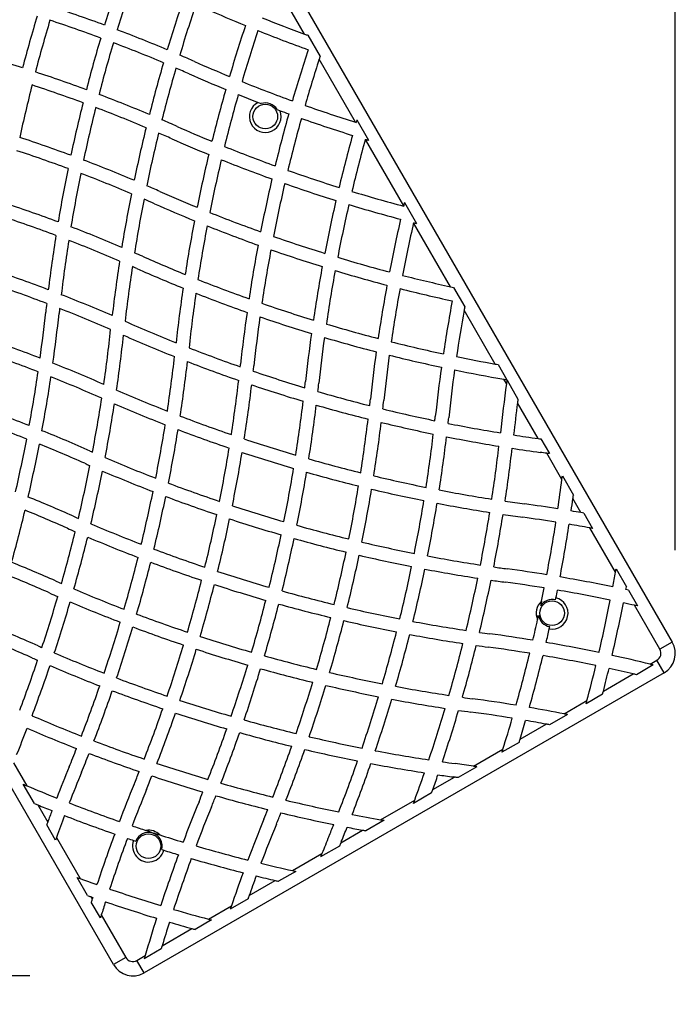
# Model space of a CAD drawing. Extents: x 33 to 1919, y 28 to 1228.
# Drawn here: x 630 to 667, y 572 to 627 of the extents above; entities that cross this region are included whole.
import ezdxf

# ---------------------------------------------------------------- set-up
doc = ezdxf.new("R2010")
doc.units = 0
doc.header["$LTSCALE"] = 115
doc.header["$MEASUREMENT"] = 0
doc.layers.get('0').update_dxf_attribs({"linetype": 'CONTINUOUS'})
doc.layers.add('SLD-0', color=179, linetype='CONTINUOUS')
doc.styles.add('SLDTEXTSTYLE2', font='TXT', dxfattribs={"width": 0.7})
doc.dimstyles.new('SLDDIMSTYLE0', dxfattribs={"dimtxt": 14.655762, "dimasz": 11.5, "dimexe": 0, "dimexo": 0.0625, "dimgap": 3.66394, "dimtad": 0, "dimtih": 1, "dimtoh": 1, "dimdec": 6, "dimrnd": 1e-09, "dimzin": 12, "dimtxsty": 'SLDTEXTSTYLE2', "dimsah": 1, "dimcen": 0.09, "dimazin": 3, "dimtfac": 1, "dimtdec": 3, "dimtofl": 0, "dimtmove": 0, "dimatfit": 3, "dimtolj": 1, "dimtzin": 12})
doc.dimstyles.new('SLDDIMSTYLE1', dxfattribs={"dimtxt": 14.655762, "dimasz": 11.5, "dimexe": 0, "dimexo": 0.0625, "dimgap": 3.66394, "dimtad": 0, "dimtih": 1, "dimtoh": 1, "dimdec": 0, "dimrnd": 1e-09, "dimzin": 12, "dimtxsty": 'SLDTEXTSTYLE2', "dimsah": 1, "dimcen": 0.09, "dimazin": 3, "dimtfac": 1, "dimtdec": 3, "dimtofl": 0, "dimtmove": 0, "dimatfit": 3, "dimtolj": 1, "dimtzin": 12})

# ---------------------------------------------------------------- blocks, each defined once
blk = doc.blocks.new('_D')
at = {"layer": 'SLD-0'}
for p, q in [((445.557, 749.222), (445.557, 1111.392)), ((666.999, 597.257), (666.999, 1111.392)), ((445.557, 1100.582), (496.749, 1100.582)), ((666.999, 1100.582), (615.807, 1100.582)), ((525.185, 1085.65), (520.264, 1085.65)), ((520.264, 1085.65), (520.264, 1062.357)), ((587.37, 1085.65), (592.292, 1085.65)), ((592.292, 1085.65), (592.292, 1062.357)), ((520.264, 1062.357), (525.185, 1062.357)), ((592.292, 1062.357), (587.37, 1062.357))]:
    blk.add_line(p, q, dxfattribs=at)
for points in [[(445.557, 1100.582), (457.057, 1097.707), (457.057, 1103.457)], [(666.999, 1100.582), (655.499, 1103.457), (655.499, 1097.707)]]:
    blk.add_solid(points, dxfattribs=at)
at = {"layer": 'SLD-0', "char_height": 14.375, "attachment_point": 1, "style": 'SLDTEXTSTYLE2'}
for s, insert in [('18\'-5 1/2"', (506.764, 1107.461)), ('5.62m', (525.185, 1080.888))]:
    blk.add_mtext(s, dxfattribs=dict(at, insert=insert))
blk = doc.blocks.new('_D_2')
at = {"layer": 'SLD-0'}
for p, q in [((574.838, 976.786), (140.359, 976.786)), ((151.169, 976.786), (151.169, 749)), ((113.981, 722.427), (109.059, 722.427)), ((109.059, 722.427), (109.059, 699.134)), ((188.358, 722.427), (193.279, 722.427)), ((193.279, 722.427), (193.279, 699.134)), ((109.059, 699.134), (113.981, 699.134)), ((193.279, 699.134), (188.358, 699.134)), ((151.169, 497.931), (151.169, 695.853)), ((628.345, 497.931), (140.359, 497.931))]:
    blk.add_line(p, q, dxfattribs=at)
for points in [[(151.169, 976.786), (148.294, 965.286), (154.044, 965.286)], [(151.169, 497.931), (154.044, 509.431), (148.294, 509.431)]]:
    blk.add_solid(points, dxfattribs=at)
at = {"layer": 'SLD-0', "char_height": 14.375, "attachment_point": 1, "style": 'SLDTEXTSTYLE2'}
for s, insert in [('39\'-10 3/4"', (95.559, 744.238)), ('12.16m', (113.981, 717.664))]:
    blk.add_mtext(s, dxfattribs=dict(at, insert=insert))
blk = doc.blocks.new('_D_3')
at = {"layer": 'SLD-0'}
for p, q in [((576.158, 852.479), (249.021, 852.479)), ((259.831, 852.479), (259.831, 724.635)), ((228.738, 698.061), (223.817, 698.061)), ((223.817, 698.061), (223.817, 674.768)), ((290.923, 698.061), (295.845, 698.061)), ((295.845, 698.061), (295.845, 674.768)), ((223.817, 674.768), (228.738, 674.768)), ((295.845, 674.768), (290.923, 674.768)), ((259.831, 573.507), (259.831, 671.487)), ((630.987, 573.507), (249.021, 573.507))]:
    blk.add_line(p, q, dxfattribs=at)
for points in [[(259.831, 852.479), (256.956, 840.979), (262.706, 840.979)], [(259.831, 573.507), (262.706, 585.007), (256.956, 585.007)]]:
    blk.add_solid(points, dxfattribs=at)
at = {"layer": 'SLD-0', "char_height": 14.375, "attachment_point": 1, "style": 'SLDTEXTSTYLE2'}
for s, insert in [('23\'-3"', (230.229, 719.872)), ('7.09m', (228.738, 693.299))]:
    blk.add_mtext(s, dxfattribs=dict(at, insert=insert))

msp = doc.modelspace()

# ---------------------------------------------------------------- linework, layer by layer
at = {"color": 7, "linetype": 'CONTINUOUS'}
for p, q in [((630.081588, 655.7846025), (666.831588, 592.1317353)), ((635.6546735, 574.1317353), (598.9046735, 637.7846025)), ((646.3195295, 626.0596627), (644.6569944, 628.9392581)), ((646.502493, 625.9927607), (647.1837955, 624.8127102)), ((649.1603061, 621.1392934), (647.131892, 624.6526096)), ((643.7225839, 622.248447), (643.8912908, 622.1834972)), ((644.782286, 621.8471415), (644.9518269, 621.7844009)), ((649.1603061, 621.1392934), (649.192799, 621.1290758)), ((649.2318963, 621.2652955), (649.8871844, 620.1303032)), ((651.8500818, 616.4804653), (649.7122126, 620.1833633)), ((651.89246, 616.657064), (652.5649509, 615.4922756)), ((652.3990788, 615.534755), (652.3982293, 615.5310458)), ((654.4608019, 611.9585654), (652.3982293, 615.5310458)), ((654.6261563, 611.9221631), (655.2542229, 610.8343199)), ((656.9512322, 607.6450136), (655.2197282, 610.6440664)), ((657.1120517, 607.616466), (657.6001794, 606.771004)), ((657.5818617, 606.5527312), (657.4401288, 606.7982198)), ((657.6103585, 606.7533733), (658.2218034, 605.6943197)), ((659.3500724, 603.4901004), (658.1951916, 605.4904127)), ((659.5067964, 603.4686464), (659.9817554, 602.6459933)), ((660.6717075, 601.2009613), (659.8246808, 602.6680545)), ((660.6974033, 601.4064548), (661.315028, 600.3366974)), ((661.7378615, 599.3543283), (661.2874162, 600.1345225)), ((661.8983183, 599.326409), (662.3888242, 598.4768279)), ((663.6576459, 596.0291643), (662.2275804, 598.5061104)), ((663.6913163, 596.2208453), (664.2723821, 595.2144099)), ((660.317596, 594.4835115), (660.3427389, 594.6060999)), ((664.3806146, 595.0269457), (664.889232, 594.1459945)), ((666.1387677, 591.7317353), (664.7233621, 594.1832897)), ((659.969822, 592.8717883), (659.9972902, 592.9938766)), ((666.831588, 592.1317353), (666.1387677, 591.7317353)), ((665.7720585, 590.8560628), (664.8305889, 590.3125051)), ((665.5967705, 590.8991978), (665.9740562, 591.1170238)), ((666.3740562, 590.4242035), (665.9740562, 591.1170238)), ((666.3740562, 590.4242035), (637.3622052, 573.6742035)), ((662.9862321, 589.3920028), (664.6532013, 590.3544279)), ((662.9424122, 589.2223658), (662.0272333, 588.693987)), ((660.7904223, 588.1242514), (662.0728981, 588.8646892)), ((660.9765334, 588.0873651), (659.986213, 587.5156034)), ((658.3383272, 586.7085336), (659.7975524, 587.5510177)), ((658.2847671, 586.5332731), (657.3265827, 585.9800651)), ((655.734497, 585.2052116), (657.3823517, 586.1566009)), ((630.0724491, 585.4004315), (630.8144208, 584.1152988)), ((655.9333235, 585.1756665), (654.8830373, 584.5692835)), ((654.6810426, 584.5969994), (654.615873, 584.6058364)), ((631.2424516, 583.1239278), (630.6232785, 584.1963669)), ((653.4692268, 583.8973572), (654.6810426, 584.5969994)), ((653.4044095, 583.7155974), (652.394229, 583.1323694)), ((631.4316606, 583.0462081), (631.9883345, 582.0820207)), ((650.5611225, 582.2183624), (652.4617415, 583.3156853)), ((632.4235854, 581.0781439), (631.932446, 581.9288224)), ((650.753635, 582.185172), (649.7434545, 581.601944)), ((648.3418214, 580.9370483), (649.5536372, 581.6366905)), ((632.4786825, 581.2327131), (633.8067333, 578.9324616)), ((636.7797579, 581.0594985), (636.8984397, 581.0198957)), ((648.3667531, 580.9979054), (648.3418214, 580.9370483)), ((638.3472918, 580.5516737), (638.4667044, 580.5143322)), ((645.6405122, 579.3774467), (647.288367, 580.3288361)), ((648.2648267, 580.7482579), (647.2145405, 580.1418748)), ((645.8212812, 579.3374762), (644.8630969, 578.7842682)), ((634.2059268, 577.9910381), (633.6236222, 578.9996192)), ((643.2253116, 577.98303), (644.6845368, 578.8255141)), ((634.3874908, 577.9265599), (634.4697302, 577.7841173)), ((634.9277116, 576.7408702), (634.4183537, 577.6231039)), ((643.161651, 577.801938), (642.1713306, 577.2301762)), ((640.9499658, 576.6693585), (642.2324417, 577.4097963)), ((634.9781631, 576.9034855), (636.3474938, 574.5317353)), ((641.1206307, 576.6235543), (640.2054518, 576.0951755)), ((638.3696627, 575.1796198), (640.0366319, 576.1420449)), ((638.3172751, 575.0050363), (637.3758055, 574.4614785)), ((636.3474938, 574.5317353), (635.6546735, 574.1317353)), ((636.9622052, 574.3670238), (637.4260935, 574.6348498)), ((637.3622052, 573.6742035), (636.9622052, 574.3670238))]:
    msp.add_line(p, q, dxfattribs=at)
at = {"color": 7, "linetype": 'CONTINUOUS', "flags": 128}
for points in [[(649.7063927, 620.1851351), (649.7071201, 620.1849136), (649.7078476, 620.1846921), (649.7085751, 620.1844706), (649.7093026, 620.1842492), (649.7100301, 620.1840277), (649.7107576, 620.1838062), (649.7114851, 620.1835848), (649.7122126, 620.1833633)], [(651.8500818, 616.4804653), (651.8493334, 616.4773319), (651.8485852, 616.4741986), (651.8478371, 616.4710652), (651.8470891, 616.4679318), (651.8463412, 616.4647984), (651.8455935, 616.4616649), (651.8448458, 616.4585314), (651.8440983, 616.4553979)], [(659.5359931, 594.4079297), (659.5101279, 594.2844247), (659.4825574, 594.1537606)]]:
    msp.add_lwpolyline(points, dxfattribs=at)
at = {"color": 7, "linetype": 'CONTINUOUS'}
for centre in [(644.126461, 621.4581689), (660.126461, 593.7453559), (637.6098005, 580.7453559)]:
    msp.add_circle(centre, 0.6875, dxfattribs=at)
for centre, radius, start, end in [((717.3860071, 601.353993), 86, 160.967355602, 162.956930083), ((717.3860071, 601.353993), 85.25, 160.981682738, 162.987430595), ((721.008229, 600.3834216), 86, 161.257773138, 163.241018631), ((605.3890712, 545.8781184), 86, 69.744614166, 71.743064516), ((721.008229, 600.3834216), 85.25, 161.296886361, 163.296253014), ((675.9450641, 706.7958238), 86.75, 246.13604137, 247.694741903), ((713.7637853, 602.3245644), 86, 163.282007355, 165.279184364), ((675.9450641, 706.7958238), 86, 248.163152158, 249.849763074), ((713.7637853, 602.3245644), 85.25, 163.293431033, 165.307758045), ((605.3890712, 545.8781184), 85.25, 69.714113654, 71.731640839), ((724.6304508, 599.4128502), 86, 161.615281372, 163.600896811), ((717.3860071, 601.353993), 86, 163.457526093, 165.452555006), ((605.3890712, 545.8781184), 86, 67.239333421, 69.244018156), ((724.6304508, 599.4128502), 85.25, 161.647634324, 163.652124045), ((675.9450641, 706.7958238), 86.75, 248.191124238, 250.170694658), ((675.9450641, 706.7958238), 86, 249.849763074, 249.979552372), ((717.3860071, 601.353993), 85.25, 163.492739981, 165.504864426), ((605.3890712, 545.8781184), 85.25, 67.184099038, 69.208804268), ((604.4184998, 542.2558966), 86, 72.28506899, 74.285012948), ((605.3890712, 545.8781184), 86, 66.13604137, 66.736642209), ((728.2526727, 598.4422788), 86, 161.879668117, 163.871690433), ((728.2526727, 598.4422788), 85.25, 161.981107614, 162.09422311), ((721.008229, 600.3834216), 86, 163.743709843, 165.736648086), ((721.008229, 600.3834216), 85.25, 163.803940213, 165.814038293), ((605.3890712, 545.8781184), 85.25, 66.13604137, 66.676411839), ((674.9744927, 703.1736019), 86, 246.13604137, 247.547118381), ((728.2526727, 598.4422788), 85.25, 162.09422311, 163.903112765), ((604.4184998, 542.2558966), 86, 69.779394483, 71.784585693), ((674.9744927, 703.1736019), 86.75, 246.13604137, 247.601847761), ((713.7637853, 602.3245644), 85.25, 165.812934304, 167.833182819), ((604.4184998, 542.2558966), 85.25, 69.727085063, 71.751319051), ((674.9744927, 703.1736019), 86, 248.049388789, 250.05436913), ((604.4184998, 542.2558966), 86, 67.261801421, 69.27701352), ((724.6304508, 599.4128502), 86, 164.103585234, 166.098608516), ((724.6304508, 599.4128502), 85.25, 164.15881547, 166.172201263), ((674.9744927, 703.1736019), 86.75, 248.100192465, 248.884293161), ((717.3860071, 601.353993), 86, 165.954935969, 167.959094209), ((717.3860071, 601.353993), 85.25, 166.012205905, 168.034500528), ((604.4184998, 542.2558966), 85.25, 67.184411213, 69.219743585), ((644.126461, 621.4581689), 0.8875, 117.06961705, 21.56678025), ((644.126461, 621.4581689), 0.7625, 30.67236225, 107.96403505), ((674.9744927, 703.1736019), 86, 250.555021654, 252.532488695), ((728.2526727, 598.4422788), 86, 164.372615513, 166.370713744), ((674.9744927, 703.1736019), 86.75, 249.752104139, 250.089595729), ((604.4184998, 542.2558966), 86, 66.13604137, 66.756221285), ((674.0039212, 699.5513801), 86, 246.13604137, 247.540513281), ((728.2526727, 598.4422788), 85.25, 164.408171171, 166.424227975), ((674.9744927, 703.1736019), 86.75, 250.586191448, 252.57012246), ((731.8748945, 597.4717073), 86, 163.938462032, 164.032879842), ((721.008229, 600.3834216), 86, 166.242228221, 168.248667166), ((721.008229, 600.3834216), 85.25, 166.324902093, 168.349681132), ((604.4184998, 542.2558966), 85.25, 66.13604137, 66.673547413), ((731.8748945, 597.4717073), 86, 164.532779197, 166.531995399), ((603.4479284, 538.6336748), 86, 69.704470849, 71.715871422), ((674.0039212, 699.5513801), 86.75, 246.13604137, 247.617286364), ((674.0039212, 699.5513801), 86, 248.045531017, 250.059674811), ((731.8748945, 597.4717073), 85.25, 164.547870576, 166.564717368), ((674.9744927, 703.1736019), 86.75, 253.069718533, 253.190479009), ((603.4479284, 538.6336748), 85.25, 69.62906453, 71.659586973), ((724.6304508, 599.4128502), 86, 166.604197054, 168.612730728), ((603.4479284, 538.6336748), 86, 67.173650029, 69.199187977), ((724.6304508, 599.4128502), 85.25, 166.681665303, 168.70811544), ((674.0039212, 699.5513801), 86.75, 248.118507207, 250.116657367), ((717.3860071, 601.353993), 86, 168.464377082, 170.482015269), ((717.3860071, 601.353993), 85.25, 168.545039899, 170.582012564), ((603.4479284, 538.6336748), 85.25, 67.072636063, 69.118525159), ((674.0039212, 699.5513801), 86, 250.562181547, 252.567510998), ((603.4479284, 538.6336748), 86, 66.13604137, 66.663954877), ((728.2526727, 598.4422788), 86, 166.873654651, 168.881742076), ((728.2526727, 598.4422788), 85.25, 166.931157916, 168.956669189), ((674.0039212, 699.5513801), 86.75, 250.615252478, 252.604016887), ((721.008229, 600.3834216), 86, 168.758362318, 170.782883155), ((673.0333498, 695.9291582), 86, 246.13604137, 247.644711569), ((674.0039212, 699.5513801), 86, 253.068246047, 255.068007099), ((602.4773569, 535.0114529), 86, 69.517984731, 71.535622918), ((721.008229, 600.3834216), 85.25, 168.865005988, 170.909235), ((603.4479284, 538.6336748), 85.25, 66.13604137, 66.557311207), ((673.0333498, 695.9291582), 86.75, 246.13604137, 247.742981159), ((731.8748945, 597.4717073), 86, 167.033012869, 169.038562651), ((731.8748945, 597.4717073), 85.25, 167.069859082, 169.092415907), ((674.0039212, 699.5513801), 86.75, 253.100704252, 255.083275986), ((735.4971164, 596.5011359), 86, 166.445436606, 166.566432178), ((673.0333498, 695.9291582), 86, 248.153330481, 250.175140635), ((602.4773569, 535.0114529), 85.25, 69.417987436, 71.454960101), ((724.6304508, 599.4128502), 86, 169.122059147, 171.147913047), ((735.4971164, 596.5011359), 86, 167.083511301, 169.084942337), ((735.4971164, 596.5011359), 85.25, 167.101491014, 169.117035256), ((674.0039212, 699.5513801), 86.75, 255.578863923, 255.691953031), ((717.3860071, 601.353993), 86, 170.991511653, 173.027786532), ((602.4773569, 535.0114529), 86, 66.972213468, 69.008488347), ((724.6304508, 599.4128502), 85.25, 169.221213535, 171.264585556), ((673.0333498, 695.9291582), 86.75, 248.247910729, 250.253229497), ((717.3860071, 601.353993), 85.25, 171.097122877, 173.154138377), ((602.4773569, 535.0114529), 85.25, 66.845861623, 68.902877123), ((728.2526727, 598.4422788), 86, 169.387533844, 171.409172283), ((673.0333498, 695.9291582), 86, 250.680352837, 252.689407699), ((602.4773569, 535.0114529), 86, 66.13604137, 66.456946599), ((728.2526727, 598.4422788), 85.25, 169.466329475, 171.504908572), ((673.0333498, 695.9291582), 86.75, 250.754651882, 252.746724285), ((721.008229, 600.3834216), 86, 171.298150025, 173.346272528), ((672.0627784, 692.3069364), 86, 246.13604137, 247.862110527), ((673.0333498, 695.9291582), 86, 253.191950337, 255.191681919), ((601.5067855, 531.3892311), 86, 69.217116845, 71.241637682), ((721.008229, 600.3834216), 85.25, 171.430551942, 173.50000038), ((602.4773569, 535.0114529), 85.25, 66.13604137, 66.324544681), ((672.0627784, 692.3069364), 86.75, 246.13604137, 247.981395032), ((731.8748945, 597.4717073), 86, 169.541541844, 171.556791754), ((731.8748945, 597.4717073), 85.25, 169.599382083, 171.631072897), ((673.0333498, 695.9291582), 86.75, 253.245357368, 255.227568597), ((672.0627784, 692.3069364), 86, 248.375109667, 250.402562095), ((673.0333498, 695.9291582), 86, 255.692376608, 257.528153734), ((601.5067855, 531.3892311), 85.25, 69.090765, 71.134994012), ((724.6304508, 599.4128502), 86, 171.661748866, 173.708449014), ((724.6304508, 599.4128502), 85.25, 171.782103702, 173.845955085), ((672.0627784, 692.3069364), 86.75, 248.490794302, 250.501178633), ((735.4971164, 596.5011359), 86, 169.585914678, 171.593129913), ((735.4971164, 596.5011359), 85.25, 169.622136228, 171.645372995), ((673.0333498, 695.9291582), 86.75, 255.724211196, 257.700299062), ((673.0333498, 695.9291582), 86, 257.528153734, 257.640955776), ((717.3860071, 601.353993), 86, 173.543053401, 173.86395863), ((601.5067855, 531.3892311), 86, 66.653727472, 68.701849975), ((672.0627784, 692.3069364), 86, 250.911246483, 252.92206839), ((739.1193382, 595.5305645), 86, 169.521994361, 171.520024901), ((546.3714118, 619.738992), 86, 352.137889473, 353.86395863), ((546.3714118, 619.738992), 86.75, 352.018604968, 353.86395863), ((717.3860071, 601.353993), 85.25, 173.675455319, 173.86395863), ((601.5067855, 531.3892311), 85.25, 66.49999962, 68.569448058), ((728.2526727, 598.4422788), 86, 171.918568341, 173.86395863), ((739.1193382, 595.5305645), 85.25, 169.788371786, 171.549561437), ((739.1193382, 595.5305645), 85.25, 169.658419359, 169.788371786), ((671.092207, 688.6847145), 86, 246.140945583, 248.195583316), ((728.2526727, 598.4422788), 85.25, 172.018072739, 173.86395863), ((672.0627784, 692.3069364), 86.75, 251.006175279, 252.999520271), ((672.0627784, 692.3069364), 86, 253.427186023, 255.425051076), ((549.9936337, 618.7684206), 86, 351.804416684, 353.859054417), ((731.8748945, 597.4717073), 86, 172.062484715, 173.86395863), ((600.5362141, 527.7670092), 86, 68.852086953, 70.877940853), ((549.9936337, 618.7684206), 86.75, 351.666921025, 353.702248537), ((671.092207, 688.6847145), 86.75, 246.297751463, 248.333078975), ((731.8748945, 597.4717073), 85.25, 172.140637748, 173.86395863), ((672.0627784, 692.3069364), 86.75, 253.500844671, 255.480781255), ((672.0627784, 692.3069364), 86, 255.927425196, 257.916321294), ((600.5362141, 527.7670092), 85.25, 68.735414444, 70.778786465), ((671.092207, 688.6847145), 86, 248.713673509, 250.744024113), ((735.4971164, 596.5011359), 86, 172.095929241, 173.86395863), ((600.5362141, 527.7670092), 86, 66.291550986, 68.338251134), ((553.6158555, 617.7978492), 86, 351.457576795, 353.501063593), ((553.6158555, 617.7978492), 86.75, 351.346339526, 353.369191941), ((671.092207, 688.6847145), 86.75, 248.845539401, 250.856275416), ((735.4971164, 596.5011359), 85.25, 172.152169094, 173.86395863), ((672.0627784, 692.3069364), 86.75, 255.979235951, 257.949691756), ((672.0627784, 692.3069364), 86, 258.416859999, 259.879692564), ((546.3714118, 619.738992), 86, 349.597437905, 351.624890333), ((557.2380774, 616.8272778), 86, 353.770970495, 353.86395863), ((557.2380774, 616.8272778), 86.75, 353.658719193, 353.86395863), ((671.092207, 688.6847145), 86, 251.256259009, 253.266207844), ((739.1193382, 595.5305645), 86, 172.020821765, 173.86395863), ((739.1193382, 595.5305645), 85.25, 172.054504941, 173.86395863), ((672.0627784, 692.3069364), 86.75, 258.446160285, 260.295848396), ((672.0627784, 692.3069364), 86, 259.879692564, 259.988510358), ((546.3714118, 619.738992), 86.75, 349.498821367, 351.509205698), ((600.5362141, 527.7670092), 85.25, 66.154044915, 68.217896298), ((557.2380774, 616.8272778), 86, 351.226905412, 353.2587356), ((560.8602992, 615.8567064), 86, 353.637669814, 353.86395863), ((560.8602992, 615.8567064), 86.75, 353.549288205, 353.86395863), ((672.0627784, 692.3069364), 86.75, 260.295848396, 260.403074447), ((742.7415601, 594.5599931), 86, 171.84893768, 171.983952954), ((670.1216356, 685.0624927), 86, 246.498936407, 248.542423205), ((557.2380774, 616.8272778), 86.75, 351.140495398, 353.152117881), ((671.092207, 688.6847145), 86.75, 251.362876728, 253.354589453), ((671.092207, 688.6847145), 86, 253.773705347, 255.768056546), ((742.7415601, 594.5599931), 86, 171.983952954, 173.827021746), ((549.9936337, 618.7684206), 86, 349.255975887, 351.286326491), ((560.8602992, 615.8567064), 86, 351.109294509, 353.13017231), ((564.4825211, 614.8861349), 86, 353.616345811, 353.86395863), ((564.4825211, 614.8861349), 86.75, 353.550289644, 353.86395863), ((742.7415601, 594.5599931), 85.25, 172.633482279, 173.852079597), ((742.7415601, 594.5599931), 85.25, 172.49527595, 172.633482279), ((599.5656427, 524.1447874), 86, 68.590827717, 70.612466156), ((549.9936337, 618.7684206), 86.75, 349.143724584, 351.154460599), ((670.1216356, 685.0624927), 86.75, 246.630808059, 248.653660474), ((560.8602992, 615.8567064), 86.75, 351.046135714, 353.047071267), ((671.092207, 688.6847145), 86.75, 253.85680639, 255.834112713), ((671.092207, 688.6847145), 86, 256.272115781, 258.254852573), ((599.5656427, 524.1447874), 85.25, 68.495091428, 70.533670525), ((670.1216356, 685.0624927), 86, 249.054434908, 251.07686516), ((564.4825211, 614.8861349), 86, 351.102295353, 353.112286577), ((564.4825211, 614.8861349), 86.75, 351.061035863, 353.051217594), ((671.092207, 688.6847145), 86.75, 256.333184764, 258.299922144), ((568.1047429, 613.9155635), 86, 353.704630377, 353.86395863), ((568.1047429, 613.9155635), 86.75, 353.659560806, 353.86395863), ((599.5656427, 524.1447874), 86, 66.13604137, 68.081431659), ((553.6158555, 617.7978492), 86, 348.92313484, 350.945565092), ((553.6158555, 617.7978492), 86.75, 348.836724826, 350.839945539), ((670.1216356, 685.0624927), 86.75, 249.160054461, 251.163275174), ((671.092207, 688.6847145), 86, 258.756572806, 260.731004748), ((546.3714118, 619.738992), 86, 347.07793161, 349.088753517), ((670.1216356, 685.0624927), 86, 251.584020055, 253.590787157), ((568.1047429, 613.9155635), 86, 351.204308197, 353.202910144), ((568.1047429, 613.9155635), 86.75, 351.183768067, 353.16258192), ((671.092207, 688.6847145), 86.75, 258.79690103, 260.756245345), ((671.092207, 688.6847145), 86, 261.231301273, 262.152525335), ((671.092207, 688.6847145), 86, 262.152525335, 262.257913362), ((546.3714118, 619.738992), 86.75, 347.000479729, 348.993824721), ((599.5656427, 524.1447874), 85.25, 66.13604137, 67.981927261), ((669.1510641, 681.4402708), 86, 246.13604137, 246.229029505), ((557.2380774, 616.8272778), 86, 348.704318122, 350.719750517), ((571.7269647, 612.9449921), 86, 351.41438928, 353.400578866), ((571.7269647, 612.9449921), 86.75, 351.413520423, 353.379848417), ((671.092207, 688.6847145), 86.75, 261.252029299, 262.299883144), ((669.1510641, 681.4402708), 86, 246.7412644, 248.773094588), ((557.2380774, 616.8272778), 86.75, 348.6421237, 350.638593771), ((670.1216356, 685.0624927), 86.75, 251.665176801, 253.653945952), ((670.1216356, 685.0624927), 86, 254.094471639, 256.09010194), ((648.0462355, 518.2356512), 85.25, 82.058405428, 82.299883144), ((648.0462355, 518.2356512), 85.25, 81.951800825, 82.058405428), ((549.9936337, 618.7684206), 86, 346.733792156, 348.743740991), ((669.1510641, 681.4402708), 86.75, 246.13604137, 246.341280807), ((549.9936337, 618.7684206), 86.75, 346.645410547, 348.637123272), ((669.1510641, 681.4402708), 86.75, 246.847882119, 248.859504602), ((560.8602992, 615.8567064), 86, 348.596890301, 350.605610026), ((560.8602992, 615.8567064), 86.75, 348.55753311, 350.547402801), ((670.1216356, 685.0624927), 86.75, 254.152678865, 256.13136143), ((670.1216356, 685.0624927), 86, 256.591491408, 258.579792581), ((575.3491866, 611.9744207), 86, 351.704982019, 352.803491025), ((575.3491866, 611.9744207), 86, 352.803491025, 352.941463199), ((669.1510641, 681.4402708), 86, 249.280249483, 251.295681878), ((564.4825211, 614.8861349), 86, 348.599187704, 350.600905885), ((564.4825211, 614.8861349), 86.75, 348.58147942, 350.56434605), ((670.1216356, 685.0624927), 86.75, 256.628051242, 258.600332711), ((670.1216356, 685.0624927), 86, 259.079892338, 261.06405418), ((598.5950713, 520.5225655), 86, 66.13604137, 67.937515285), ((553.6158555, 617.7978492), 86, 346.409212843, 348.415979945), ((553.6158555, 617.7978492), 86.75, 346.346054048, 348.334823199), ((669.1510641, 681.4402708), 86.75, 249.361406229, 251.3578763), ((568.1047429, 613.9155635), 86, 348.710309841, 350.70420844), ((670.1216356, 685.0624927), 86, 261.563729021, 262.299883144), ((575.3491866, 611.9744207), 86.75, 351.697190046, 352.155618022), ((575.3491866, 611.9744207), 86.75, 352.155618022, 352.290388112), ((546.3714118, 619.738992), 86.75, 344.519218745, 346.499155329), ((598.5950713, 520.5225655), 85.25, 66.13604137, 67.859362252), ((669.1510641, 681.4402708), 86, 251.799245295, 253.803377613), ((568.1047429, 613.9155635), 86.75, 348.713208455, 350.688156185), ((670.1216356, 685.0624927), 86.75, 259.095944594, 261.064923037), ((647.075664, 514.6134293), 86, 81.053651491, 82.299883144), ((647.075664, 514.6134293), 86, 80.183651237, 80.55391613), ((668.1804927, 677.818049), 86, 246.13604137, 246.362330186), ((557.2380774, 616.8272778), 86, 346.196622387, 348.200754705), ((557.2380774, 616.8272778), 86.75, 346.157265196, 348.14350012), ((669.1510641, 681.4402708), 86.75, 251.85649988, 253.842734804), ((571.7269647, 612.9449921), 86, 348.9299538, 350.914714439), ((571.7269647, 612.9449921), 86.75, 348.952529329, 350.918154478), ((670.1216356, 685.0624927), 86.75, 261.560288982, 262.299883144), ((647.075664, 514.6134293), 85.25, 81.050119286, 82.299883144), ((647.075664, 514.6134293), 86, 80.075143883, 80.183651237), ((668.1804927, 677.818049), 86.75, 246.13604137, 246.450711795), ((668.1804927, 677.818049), 86, 246.86982769, 248.890705491), ((669.1510641, 681.4402708), 86, 254.304612789, 256.301794904), ((575.3491866, 611.9744207), 86, 349.21973069, 351.205295564), ((575.3491866, 611.9744207), 86.75, 349.23137128, 351.201774892), ((647.075664, 514.6134293), 85.25, 79.76213714, 80.546036597), ((647.075664, 514.6134293), 85.25, 79.651994064, 79.76213714), ((549.9936337, 618.7684206), 86, 344.231943454, 346.226294653), ((549.9936337, 618.7684206), 86.75, 344.165887287, 346.14319361), ((668.1804927, 677.818049), 86.75, 246.952928733, 248.953864286), ((560.8602992, 615.8567064), 86, 346.094184518, 348.095655125), ((560.8602992, 615.8567064), 86.75, 346.077419788, 348.0609771), ((669.1510641, 681.4402708), 86.75, 254.339290814, 256.319503188), ((668.1804927, 677.818049), 86, 249.394389974, 251.403109699), ((669.1510641, 681.4402708), 86, 256.801785412, 258.795737853), ((553.6158555, 617.7978492), 86, 343.90989806, 345.905528361), ((564.4825211, 614.8861349), 86, 346.100945694, 348.099197196), ((564.4825211, 614.8861349), 86.75, 346.10572819, 348.085949736), ((669.1510641, 681.4402708), 86.75, 256.815032872, 258.792839238), ((669.1510641, 681.4402708), 86, 259.295420413, 261.289313498), ((597.6244999, 516.9003437), 86, 66.13604137, 67.904070759), ((553.6158555, 617.7978492), 86.75, 343.86863857, 345.847321135), ((668.1804927, 677.818049), 86.75, 249.452597199, 251.44246689), ((568.1047429, 613.9155635), 86, 346.216657634, 348.210627281), ((568.1047429, 613.9155635), 86.75, 346.242068599, 348.217802832), ((669.1510641, 681.4402708), 86.75, 259.288244862, 261.26673797), ((669.1510641, 681.4402708), 86, 261.789501754, 262.299883144), ((646.1050926, 510.9912075), 86, 80.815819738, 82.299883144), ((578.9714084, 611.0038493), 86, 349.972301445, 350.101960373), ((597.6244999, 516.9003437), 85.25, 66.13604137, 67.847830906), ((668.1804927, 677.818049), 86, 251.904344875, 253.905815482), ((571.7269647, 612.9449921), 86, 346.441633148, 348.429765544), ((646.1050926, 510.9912075), 86, 78.324332776, 80.316008901), ((578.9714084, 611.0038493), 86, 349.418798042, 349.972301445), ((667.2099213, 674.1958271), 86, 246.13604137, 246.383654189), ((667.2099213, 674.1958271), 86, 246.887713423, 248.897704647), ((557.2380774, 616.8272778), 86, 343.698205096, 345.695387211), ((557.2380774, 616.8272778), 86.75, 343.680496812, 345.660709186), ((668.1804927, 677.818049), 86.75, 251.9390229, 253.922580212), ((571.7269647, 612.9449921), 86.75, 346.486850369, 348.456462535), ((669.1510641, 681.4402708), 86.75, 261.762804763, 262.299883144), ((646.1050926, 510.9912075), 85.25, 80.832066405, 82.299883144), ((575.3491866, 611.9744207), 86, 348.213727264, 348.719794853), ((578.9714084, 611.0038493), 86.75, 349.407173137, 349.513093183), ((646.1050926, 510.9912075), 86, 77.730745104, 77.824522307), ((549.9936337, 618.7684206), 86, 341.745147427, 343.727884219), ((667.2099213, 674.1958271), 86.75, 246.13604137, 246.449710356), ((668.1804927, 677.818049), 86, 254.405773176, 256.404255539), ((660.126461, 593.7453559), 0.7625, 75.48290293, 147.614528), ((660.126461, 593.7453559), 0.8875, 259.83435221, 75.89536718), ((575.3491866, 611.9744207), 86.75, 348.450690831, 348.73588203), ((646.1050926, 510.9912075), 85.25, 78.316901724, 80.327732881), ((549.9936337, 618.7684206), 86.75, 341.700077856, 343.666815236), ((667.2099213, 674.1958271), 86.75, 246.948782406, 248.938964137), ((560.8602992, 615.8567064), 86, 343.595744461, 345.594226824), ((560.8602992, 615.8567064), 86.75, 343.600526957, 345.581914001), ((668.1804927, 677.818049), 86.75, 254.418085999, 256.399473043), ((668.1804927, 677.818049), 86, 256.903952705, 258.903155549), ((660.126461, 593.7453559), 0.8875, 131.70656329, 204.0231561), ((578.9714084, 611.0038493), 86, 346.924266995, 348.919069191), ((578.9714084, 611.0038493), 86.75, 346.933016887, 348.911683375), ((646.1050926, 510.9912075), 85.25, 77.385152995, 77.812776113), ((646.1050926, 510.9912075), 85.25, 77.270890012, 77.385152995), ((667.2099213, 674.1958271), 86, 249.399094115, 251.400812296), ((564.4825211, 614.8861349), 86, 343.602218531, 345.601248528), ((575.3491867, 611.9744207), 85.9999999, 347.515992124, 347.689029066), ((660.126461, 593.7453559), 0.7625, 188.11519139, 260.24681646), ((596.6539284, 513.2781218), 86, 66.13604137, 67.979178235), ((553.6158555, 617.7978492), 86, 341.420207419, 343.408508592), ((553.6158555, 617.7978492), 86.75, 341.399667289, 343.371948758), ((667.2099213, 674.1958271), 86.75, 249.43565395, 251.41852058), ((564.4825211, 614.8861349), 86.75, 343.628575176, 345.61029225), ((668.1804927, 677.818049), 86.75, 256.894908983, 258.877744585), ((668.1804927, 677.818049), 86, 259.403480985, 261.406623267), ((575.3491866, 611.9744207), 86, 346.730827263, 347.515992124), ((575.3491866, 611.9744207), 86.75, 346.762901427, 347.279028558), ((667.2099213, 674.1958271), 86, 251.900802804, 253.899054306), ((568.1047429, 613.9155635), 86, 343.717999569, 345.716332198), ((568.1047429, 613.9155635), 86.75, 343.765124886, 345.74584375), ((668.1804927, 677.818049), 86.75, 259.373969434, 261.361406046), ((668.1804927, 677.818049), 86, 261.908356901, 262.299883144), ((645.1345212, 507.3689856), 86, 80.685989694, 82.299883144), ((596.6539284, 513.2781218), 85.25, 66.13604137, 67.945495059), ((666.2393499, 670.5736053), 86, 246.13604137, 246.295369623), ((557.2380774, 616.8272778), 86, 341.204262147, 343.198214588), ((571.7269647, 612.9449921), 86, 343.944003118, 345.939899514), ((571.7269647, 612.9449921), 86.75, 344.01117618, 345.989081659), ((668.1804927, 677.818049), 86.75, 261.859174756, 262.299883144), ((645.1345212, 507.3689856), 85.25, 80.723057292, 82.299883144), ((645.1345212, 507.3689856), 86, 78.186109637, 80.185278278), ((665.7490562, 591.5067353), 1.25, 300, 30), ((666.2393499, 670.5736053), 86.75, 246.13604137, 246.340439194), ((666.2393499, 670.5736053), 86, 246.797089856, 248.795691803), ((557.2380774, 616.8272778), 86.75, 341.207160762, 343.184967128), ((667.2099213, 674.1958271), 86.75, 251.914050264, 253.89427181), ((667.2099213, 674.1958271), 86, 254.398751472, 256.397781469), ((575.3491866, 611.9744207), 86, 344.234268144, 346.229792107), ((575.3491866, 611.9744207), 86.75, 344.287896957, 346.266520091), ((645.1345212, 507.3689856), 85.25, 78.199412772, 80.217615498), ((645.1345212, 507.3689856), 86, 76.235415827, 77.686358284), ((665.7490562, 591.5067353), 0.45, 300, 30), ((549.9936337, 618.7684206), 86, 339.268995252, 341.243427194), ((549.9936337, 618.7684206), 86.75, 339.243754655, 341.20309897), ((666.2393499, 670.5736053), 86.75, 246.83741808, 248.816231933), ((560.8602992, 615.8567064), 86, 341.096844451, 343.096047295), ((560.8602992, 615.8567064), 86.75, 341.122255415, 343.105091017), ((667.2099213, 674.1958271), 86.75, 254.38970775, 256.371424824), ((578.9714084, 611.0038493), 86, 345.082253919, 346.4244174), ((578.9714084, 611.0038493), 86.75, 345.574087388, 346.437586502), ((645.1345212, 507.3689856), 85.25, 76.764260058, 77.695166142), ((645.1345212, 507.3689856), 86, 76.115149777, 76.235415827), ((666.2393499, 670.5736053), 86, 249.29579156, 251.289690159), ((667.2099213, 674.1958271), 86, 256.898156254, 258.901727558), ((645.1345212, 507.3689856), 85.25, 76.641755166, 76.764260058), ((553.6158555, 617.7978492), 86, 338.93594582, 340.920107662), ((564.4825211, 614.8861349), 86, 341.098272442, 343.101843746), ((564.4825211, 614.8861349), 86.75, 341.14539776, 343.132294099), ((667.2099213, 674.1958271), 86.75, 256.867705901, 258.85460224), ((667.2099213, 674.1958271), 86, 259.403638284, 261.415080775), ((553.6158555, 617.7978492), 86.75, 338.935076963, 340.904055406), ((666.2393499, 670.5736053), 86.75, 249.311843815, 251.286791545), ((568.1047429, 613.9155635), 86, 341.20951774, 343.216088843), ((667.2099213, 674.1958271), 86, 261.919288881, 262.299883144), ((578.9714084, 611.0038493), 86.75, 345.458369543, 345.574087388), ((666.2393499, 670.5736053), 86, 251.789372719, 253.783342366), ((568.1047429, 613.9155635), 86.75, 341.277658902, 343.267166922), ((667.2099213, 674.1958271), 86.75, 259.352560205, 261.347907713), ((644.1639498, 503.7467638), 86, 80.664861903, 82.299883144), ((644.1639498, 503.7467638), 86, 78.852753869, 80.162293148), ((578.9714084, 611.0038493), 86, 344.964528013, 345.082253919), ((665.2687785, 666.9513834), 86, 246.599421134, 248.58561072), ((557.2380774, 616.8272778), 86, 338.710686502, 340.704579587), ((557.2380774, 616.8272778), 86.75, 338.73326203, 340.711755138), ((666.2393499, 670.5736053), 86.75, 251.782197168, 253.757931401), ((571.7269647, 612.9449921), 86, 341.432094047, 343.439795012), ((571.7269647, 612.9449921), 86.75, 341.520628009, 343.510802148), ((667.2099213, 674.1958271), 86.75, 261.848281745, 262.299883144), ((644.1639498, 503.7467638), 85.25, 80.723920755, 82.299883144), ((644.1639498, 503.7467638), 86, 78.7263492, 78.852753869), ((666.2393499, 670.5736053), 86, 254.283667802, 256.282000431), ((575.3491866, 611.9744207), 86, 342.529951165, 343.731146131), ((575.3491866, 611.9744207), 86.75, 343.067228286, 343.78967503), ((644.1639498, 503.7467638), 85.25, 79.432989649, 80.216374449), ((644.1639498, 503.7467638), 85.25, 79.303977844, 79.432989649), ((549.9936337, 618.7684206), 86.75, 337.700116856, 338.747970701), ((665.2687785, 666.9513834), 86.75, 246.620151583, 248.586479577), ((560.8602992, 615.8567064), 86, 338.593376733, 340.596519015), ((560.8602992, 615.8567064), 86.75, 338.638593954, 340.626030566), ((666.2393499, 670.5736053), 86.75, 254.25415625, 256.234875114), ((666.2393499, 670.5736053), 86, 256.783911157, 258.79048226), ((665.2687785, 666.9513834), 86, 249.085285561, 251.0700462), ((564.4825211, 614.8861349), 86, 338.584919225, 340.596361716), ((575.3491866, 611.9744207), 86.75, 342.946189269, 343.067228286), ((553.6158555, 617.7978492), 86, 337.700116856, 338.436270979), ((553.6158555, 617.7978492), 86.75, 337.700116856, 338.439711018), ((665.2687785, 666.9513834), 86.75, 249.081845522, 251.047470672), ((564.4825211, 614.8861349), 86.75, 338.652092287, 340.647439795), ((666.2393499, 670.5736053), 86.75, 256.732833078, 258.722341098), ((666.2393499, 670.5736053), 86, 259.294821388, 261.313129656), ((575.3491866, 611.9744207), 86, 342.406608461, 342.529951165), ((712.7520602, 552.5317143), 86, 157.700116856, 158.946348509), ((665.2687785, 666.9513834), 86, 251.570234456, 253.558366852), ((568.1047429, 613.9155635), 86, 338.686870344, 340.705178612), ((568.1047429, 613.9155635), 86.75, 338.775404307, 340.777148524), ((666.2393499, 670.5736053), 86.75, 259.222851476, 261.224595693), ((666.2393499, 670.5736053), 86, 261.820653946, 262.299883144), ((643.1933784, 500.1245419), 86, 81.614830416, 82.299883144), ((643.1933784, 500.1245419), 86, 81.480911696, 81.614830416), ((712.7520602, 552.5317143), 85.25, 157.700116856, 158.949880714), ((557.2380774, 616.8272778), 86, 337.700116856, 338.210498246), ((557.2380774, 616.8272778), 86.75, 337.700116856, 338.237195237), ((665.2687785, 666.9513834), 86.75, 251.543537465, 253.513149631), ((571.7269647, 612.9449921), 86, 339.847086014, 340.924569757), ((571.7269647, 612.9449921), 86.75, 340.437005604, 341.016828555), ((666.2393499, 670.5736053), 86.75, 261.728395148, 262.299883144), ((664.2982071, 663.3291616), 86, 246.947841509, 247.086166385), ((664.2982071, 663.3291616), 86, 247.086166385, 248.295017981), ((716.374282, 551.5611429), 86, 157.700116856, 159.184180262), ((665.2687785, 666.9513834), 86, 254.060100486, 256.055996882), ((643.1933784, 500.1245419), 85.25, 82.118651481, 82.255682336), ((716.374282, 551.5611429), 85.25, 157.700116856, 159.167933595), ((560.8602992, 615.8567064), 86, 337.700116856, 338.091643099), ((560.8602992, 615.8567064), 86.75, 337.700116856, 338.140825244), ((665.2687785, 666.9513834), 86.75, 254.010918341, 255.98882382), ((571.7269647, 612.9449921), 86.75, 340.309553801, 340.437005604), ((664.2982071, 663.3291616), 86.75, 247.601499921, 247.736598663), ((664.2982071, 663.3291616), 86.75, 247.736598663, 248.302809954), ((664.2982071, 663.3291616), 86, 248.794704436, 250.78026931), ((719.9965039, 550.5905715), 86, 157.700116856, 159.314010306), ((665.2687785, 666.9513834), 86, 256.560204988, 258.567905953), ((571.7269647, 612.9449921), 86, 339.716936189, 339.847086014), ((712.7520602, 552.5317143), 86, 159.44608387, 159.903140906), ((712.7520602, 552.5317143), 85.25, 159.453963403, 160.325962949), ((664.2982071, 663.3291616), 86.75, 248.798225108, 250.76862872), ((719.9965039, 550.5905715), 85.25, 157.700116856, 159.276942708), ((564.4825211, 614.8861349), 86, 337.700116856, 338.080711119), ((564.4825211, 614.8861349), 86.75, 337.700116856, 338.151718255), ((665.2687785, 666.9513834), 86.75, 256.489197852, 258.479371991), ((665.2687785, 666.9513834), 86, 259.075430243, 260.152913986), ((712.7520602, 552.5317143), 86, 159.903140906, 160.011785958), ((664.2982071, 663.3291616), 86, 251.280205147, 251.821538284), ((723.6187257, 549.6200001), 86, 157.700116856, 159.335138097), ((723.6187257, 549.6200001), 85.25, 157.700116856, 159.276079245), ((568.1047429, 613.9155635), 86, 337.700116856, 338.179346054), ((665.2687785, 666.9513834), 86, 260.152913986, 260.283063811), ((716.374282, 551.5611429), 86, 159.683991099, 161.675667224), ((637.6098005, 580.7453559), 0.7625, 345.28510035, 158.89660078), ((637.6098005, 580.7453559), 0.8875, 44.99552021, 99.18618093), ((664.2982071, 663.3291616), 86, 251.821538284, 252.360162852), ((664.2982071, 663.3291616), 86, 252.360162852, 253.269172737), ((568.1047429, 613.9155635), 86.75, 337.700116856, 338.271604852), ((665.2687785, 666.9513834), 86.75, 258.983171445, 259.562994396), ((665.2687785, 666.9513834), 86.75, 259.562994396, 259.690446199), ((712.7520602, 552.5317143), 85.25, 160.325962949, 160.436250052), ((716.374282, 551.5611429), 85.25, 159.672267119, 161.683098276), ((664.2982071, 663.3291616), 86.75, 251.26411797, 251.505383411), ((637.6098005, 580.7453559), 0.8875, 159.27006701, 344.91163413), ((664.2982071, 663.3291616), 86, 253.770207893, 255.765731856), ((727.2409476, 548.6494286), 86, 157.700116856, 158.385169584), ((727.2409476, 548.6494286), 85.25, 157.744317664, 157.881348519), ((719.9965039, 550.5905715), 86, 159.814721722, 161.813890363), ((664.2982071, 663.3291616), 86.75, 252.676317725, 253.237098573), ((727.2409476, 548.6494286), 86, 158.385169584, 158.519088304), ((719.9965039, 550.5905715), 85.25, 159.782384502, 161.800587228), ((664.2982071, 663.3291616), 86.75, 253.733479909, 255.712103043), ((664.2982071, 663.3291616), 86, 256.268853869, 257.470048835), ((723.6187257, 549.6200001), 86, 159.837706852, 161.147246131), ((664.2982071, 663.3291616), 86, 257.470048835, 257.593391539), ((663.3276356, 659.7069397), 86, 249.794059287, 249.923999452), ((663.3276356, 659.7069397), 86, 249.923999452, 250.581201958), ((723.6187257, 549.6200001), 85.25, 159.783625551, 160.567010351), ((664.2982071, 663.3291616), 86.75, 256.21032497, 256.932771714), ((664.2982071, 663.3291616), 86.75, 256.932771714, 257.053810731), ((663.3276356, 659.7069397), 86, 251.080930809, 253.075733005), ((663.3276356, 659.7069397), 86.75, 250.385076405, 250.5123313), ((663.3276356, 659.7069397), 86.75, 250.5123313, 250.592826863), ((716.374282, 551.5611429), 86, 162.246750903, 162.359351358), ((716.374282, 551.5611429), 86, 162.175477693, 162.246750903), ((716.374282, 551.5611429), 85.25, 162.187223887, 162.706240573), ((663.3276356, 659.7069397), 86.75, 251.088316626, 253.066983113), ((723.6187257, 549.6200001), 85.25, 160.567010351, 160.696022156), ((663.3276356, 659.7069397), 86, 253.5755826, 254.917746081), ((723.6187257, 549.6200001), 86, 161.147246131, 161.2736508), ((716.374282, 551.5611429), 85.25, 162.706240573, 162.820672128), ((719.9965039, 550.5905715), 86, 162.313641716, 163.764584173), ((719.9965039, 550.5905715), 85.25, 162.304833858, 163.235739942), ((663.3276356, 659.7069397), 86.75, 253.562413498, 254.425912612), ((663.3276356, 659.7069397), 86, 254.917746081, 255.035471987), ((663.3276356, 659.7069397), 86.75, 254.425912612, 254.541630457), ((719.9965039, 550.5905715), 85.25, 163.235739942, 163.358244834), ((636.7372052, 574.7567353), 0.45, 210, 300), ((719.9965039, 550.5905715), 86, 163.764584173, 163.884850223), ((636.7372052, 574.7567353), 1.25, 210, 300)]:
    msp.add_arc(centre, radius, start, end, dxfattribs=at)

# ---------------------------------------------------------------- dimensions: what is measured, and where the dimension line sits
at = {"layer": 'SLD-0'}
dim = msp.add_linear_dim(base=(666.99905624, 1100.58193546), p1=(445.55670949, 743.47247482), p2=(666.99905624, 591.50673528), dimstyle='SLDDIMSTYLE0', dxfattribs=at)
dim.commit()
dim.dimension.update_dxf_attribs({"geometry": '_D', "text_midpoint": (556.27788286, 1100.58193546), "dimtype": 160})
for base, p1, p2, dimstyle, picture, middle in [((151.1693918814, 497.9314640169), (580.5882067214, 976.7857080903), (634.0949805405, 497.9314640169), 'SLDDIMSTYLE0', '_D_2', (151.1693918814, 737.3585860536)), ((259.8308092, 573.5067353), (581.9077057, 852.4792229), (636.7372052, 573.5067353), 'SLDDIMSTYLE1', '_D_3', (259.8308092, 712.9929791))]:
    dim = msp.add_linear_dim(base=base, p1=p1, p2=p2, angle=90, dimstyle=dimstyle, dxfattribs=at)
    dim.commit()
    dim.dimension.update_dxf_attribs({"geometry": picture, "text_midpoint": middle, "dimtype": 160})

doc.saveas('drawing.dxf')
